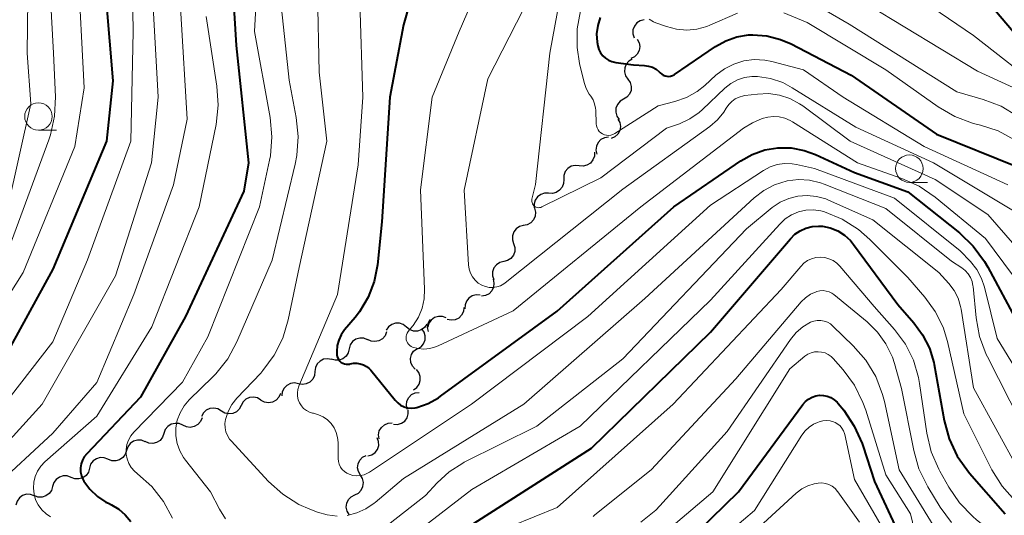
# Model space of a CAD drawing. Units: metres. Extents: x -64000 to -62000, y 24000 to 25500.
# Drawn here: x -62236 to -62146, y 24349 to 24394 of the extents above; entities that cross this region are included whole.
import ezdxf

# ---------------------------------------------------------------- set-up
doc = ezdxf.new("R2010")
doc.units = ezdxf.units.M
for name, color, linetype, lineweight in [('510200_細流', 7, 'Continuous', 30), ('633100_広葉樹林', 7, 'Continuous', 13), ('710100_等高線(計曲線)', 7, 'Continuous', 40), ('710200_等高線(主曲線)', 7, 'Continuous', 13)]:
    doc.layers.add(name, color=color, linetype=linetype, lineweight=lineweight)

msp = doc.modelspace()

# ---------------------------------------------------------------- linework, layer by layer
at = {"layer": '510200_細流', "linetype": 'Continuous', "lineweight": 30, "flags": 128}
for points in [[(-62179.046, 24394.045), (-62179.403, 24393.96), (-62179.713, 24393.764), (-62179.945, 24393.48), (-62180.073, 24393.135), (-62180.084, 24392.768), (-62179.976, 24392.417)], [(-62179.687, 24392.288), (-62179.512, 24391.965), (-62179.452, 24391.604), (-62179.51, 24391.24), (-62179.681, 24390.916), (-62179.947, 24390.663), (-62180.28, 24390.51)], [(-62180.14, 24390.471), (-62180.455, 24390.283), (-62180.693, 24390.003), (-62180.828, 24389.662), (-62180.847, 24389.295), (-62180.748, 24388.942), (-62180.54, 24388.639)], [(-62180.54, 24388.639), (-62180.332, 24388.337), (-62180.233, 24387.984), (-62180.251, 24387.616), (-62180.387, 24387.275), (-62180.624, 24386.995), (-62180.94, 24386.807)], [(-62180.94, 24386.807), (-62181.255, 24386.619), (-62181.492, 24386.339), (-62181.628, 24385.998), (-62181.647, 24385.631), (-62181.548, 24385.278), (-62181.34, 24384.975)], [(-62181.447, 24385.006), (-62181.277, 24384.681), (-62181.22, 24384.318), (-62181.283, 24383.956), (-62181.458, 24383.633), (-62181.727, 24383.384), (-62182.063, 24383.235)], [(-62182.307, 24383.352), (-62182.67, 24383.299), (-62182.996, 24383.13), (-62183.252, 24382.867), (-62183.409, 24382.534), (-62183.452, 24382.17), (-62183.375, 24381.811)], [(-62183.59, 24381.992), (-62183.599, 24381.625), (-62183.727, 24381.281), (-62183.959, 24380.995), (-62184.269, 24380.799), (-62184.625, 24380.713), (-62184.991, 24380.746)], [(-62184.991, 24380.746), (-62185.357, 24380.78), (-62185.713, 24380.693), (-62186.024, 24380.497), (-62186.255, 24380.212), (-62186.383, 24379.868), (-62186.393, 24379.501)], [(-62186.393, 24379.501), (-62186.402, 24379.134), (-62186.53, 24378.79), (-62186.762, 24378.504), (-62187.072, 24378.308), (-62187.429, 24378.222), (-62187.794, 24378.255)], [(-62187.776, 24378.237), (-62188.144, 24378.243), (-62188.493, 24378.131), (-62188.788, 24377.913), (-62188.998, 24377.611), (-62189.101, 24377.259), (-62189.083, 24376.892)], [(-62189.051, 24376.866), (-62188.966, 24376.509), (-62189, 24376.144), (-62189.15, 24375.808), (-62189.4, 24375.539), (-62189.722, 24375.363), (-62190.084, 24375.301)], [(-62190.056, 24375.284), (-62190.412, 24375.194), (-62190.719, 24374.993), (-62190.946, 24374.705), (-62191.069, 24374.358), (-62191.074, 24373.991), (-62190.961, 24373.642)], [(-62190.961, 24373.642), (-62190.847, 24373.293), (-62190.853, 24372.926), (-62190.976, 24372.579), (-62191.203, 24372.291), (-62191.51, 24372.09), (-62191.866, 24372)], [(-62191.866, 24372), (-62192.222, 24371.909), (-62192.529, 24371.709), (-62192.756, 24371.421), (-62192.878, 24371.074), (-62192.884, 24370.707), (-62192.771, 24370.358)], [(-62192.844, 24370.402), (-62192.76, 24370.045), (-62192.798, 24369.68), (-62192.95, 24369.345), (-62193.201, 24369.077), (-62193.524, 24368.903), (-62193.886, 24368.844)], [(-62194.008, 24368.942), (-62194.374, 24368.972), (-62194.73, 24368.882), (-62195.039, 24368.684), (-62195.267, 24368.396), (-62195.392, 24368.051), (-62195.399, 24367.684)], [(-62195.496, 24367.805), (-62195.546, 24367.441), (-62195.711, 24367.114), (-62195.972, 24366.855), (-62196.302, 24366.694), (-62196.666, 24366.648), (-62197.026, 24366.721)], [(-62200.739, 24366.028), (-62201.025, 24366.258), (-62201.371, 24366.382), (-62201.737, 24366.389), (-62202.088, 24366.278), (-62202.384, 24366.062), (-62202.595, 24365.761)], [(-62198.732, 24365.633), (-62198.809, 24365.993), (-62198.764, 24366.357), (-62198.606, 24366.689), (-62198.574, 24366.722)], [(-62197.113, 24366.866), (-62197.457, 24366.992), (-62197.824, 24367), (-62198.175, 24366.891), (-62198.472, 24366.674), (-62198.684, 24366.375), (-62198.788, 24366.023)], [(-62202.554, 24365.584), (-62202.692, 24365.244), (-62202.933, 24364.967), (-62203.25, 24364.781), (-62203.61, 24364.707), (-62203.974, 24364.751), (-62204.304, 24364.912)], [(-62198.883, 24366.295), (-62199.093, 24365.994), (-62199.389, 24365.778), (-62199.74, 24365.667), (-62200.107, 24365.674), (-62200.452, 24365.798), (-62200.739, 24366.028)], [(-62199.721, 24364.045), (-62199.407, 24364.236), (-62199.173, 24364.518), (-62199.04, 24364.86), (-62199.024, 24365.228), (-62199.126, 24365.58), (-62199.337, 24365.881)], [(-62204.292, 24364.884), (-62204.635, 24365.015), (-62205.001, 24365.028), (-62205.353, 24364.924), (-62205.654, 24364.711), (-62205.87, 24364.415), (-62205.978, 24364.064)], [(-62205.97, 24364.048), (-62206.055, 24363.691), (-62206.251, 24363.381), (-62206.536, 24363.149), (-62206.881, 24363.021), (-62207.247, 24363.01), (-62207.598, 24363.118)], [(-62199.952, 24362.188), (-62200.2, 24362.459), (-62200.346, 24362.795), (-62200.378, 24363.162), (-62200.291, 24363.518), (-62200.094, 24363.828), (-62199.808, 24364.058)], [(-62207.571, 24363.077), (-62207.932, 24363.145), (-62208.295, 24363.093), (-62208.623, 24362.928), (-62208.881, 24362.666), (-62209.041, 24362.336), (-62209.086, 24361.971)], [(-62209.086, 24361.971), (-62209.13, 24361.607), (-62209.291, 24361.277), (-62209.549, 24361.014), (-62209.876, 24360.849), (-62210.239, 24360.797), (-62210.6, 24360.866)], [(-62200.111, 24360.32), (-62199.808, 24360.528), (-62199.588, 24360.822), (-62199.474, 24361.17), (-62199.478, 24361.538), (-62199.599, 24361.885), (-62199.826, 24362.174)], [(-62210.6, 24360.866), (-62210.961, 24360.934), (-62211.324, 24360.882), (-62211.652, 24360.717), (-62211.91, 24360.455), (-62212.07, 24360.125), (-62212.115, 24359.761)], [(-62200.674, 24358.561), (-62200.743, 24358.922), (-62200.692, 24359.285), (-62200.528, 24359.614), (-62200.267, 24359.872), (-62199.937, 24360.033), (-62199.573, 24360.079)], [(-62214.014, 24359.382), (-62214.328, 24359.573), (-62214.686, 24359.652), (-62215.051, 24359.613), (-62215.385, 24359.458), (-62215.651, 24359.205), (-62215.821, 24358.88)], [(-62212.236, 24359.974), (-62212.383, 24359.637), (-62212.632, 24359.367), (-62212.954, 24359.19), (-62213.315, 24359.126), (-62213.678, 24359.18), (-62214.004, 24359.349)], [(-62217.627, 24358.378), (-62217.941, 24358.568), (-62218.299, 24358.647), (-62218.664, 24358.608), (-62218.998, 24358.453), (-62219.264, 24358.201), (-62219.434, 24357.875)], [(-62215.821, 24358.88), (-62215.991, 24358.555), (-62216.257, 24358.302), (-62216.59, 24358.147), (-62216.955, 24358.108), (-62217.314, 24358.187), (-62217.627, 24358.378)], [(-62201.921, 24357.17), (-62201.554, 24357.153), (-62201.202, 24357.256), (-62200.901, 24357.466), (-62200.683, 24357.762), (-62200.571, 24358.111), (-62200.578, 24358.478)], [(-62219.392, 24357.747), (-62219.535, 24357.409), (-62219.779, 24357.135), (-62220.099, 24356.953), (-62220.459, 24356.883), (-62220.822, 24356.932), (-62221.151, 24357.097)], [(-62221.143, 24357.078), (-62221.48, 24357.225), (-62221.845, 24357.254), (-62222.202, 24357.166), (-62222.511, 24356.968), (-62222.741, 24356.681), (-62222.865, 24356.336)], [(-62203.241, 24355.84), (-62203.288, 24356.205), (-62203.215, 24356.564), (-62203.03, 24356.882), (-62202.754, 24357.123), (-62202.415, 24357.264), (-62202.049, 24357.287)], [(-62224.579, 24355.576), (-62224.92, 24355.711), (-62225.287, 24355.729), (-62225.64, 24355.629), (-62225.943, 24355.42), (-62226.162, 24355.126), (-62226.275, 24354.777)], [(-62222.865, 24356.336), (-62222.99, 24355.991), (-62223.219, 24355.704), (-62223.529, 24355.506), (-62223.885, 24355.418), (-62224.251, 24355.447), (-62224.587, 24355.594)], [(-62204.258, 24354.278), (-62203.905, 24354.379), (-62203.604, 24354.588), (-62203.385, 24354.883), (-62203.273, 24355.233), (-62203.277, 24355.6), (-62203.401, 24355.946)], [(-62226.275, 24354.777), (-62226.388, 24354.427), (-62226.608, 24354.134), (-62226.911, 24353.925), (-62227.264, 24353.825), (-62227.63, 24353.842), (-62227.971, 24353.978)], [(-62227.971, 24353.978), (-62228.313, 24354.113), (-62228.679, 24354.131), (-62229.032, 24354.031), (-62229.335, 24353.822), (-62229.555, 24353.528), (-62229.668, 24353.179)], [(-62204.935, 24352.533), (-62205.124, 24352.848), (-62205.2, 24353.207), (-62205.157, 24353.573), (-62205, 24353.904), (-62204.745, 24354.168), (-62204.418, 24354.335)], [(-62229.655, 24353.152), (-62229.762, 24352.801), (-62229.976, 24352.504), (-62230.275, 24352.289), (-62230.626, 24352.183), (-62230.993, 24352.194), (-62231.337, 24352.323)], [(-62231.337, 24352.323), (-62231.68, 24352.453), (-62232.047, 24352.464), (-62232.398, 24352.357), (-62232.697, 24352.143), (-62232.912, 24351.845), (-62233.018, 24351.494)], [(-62205.453, 24350.731), (-62205.126, 24350.898), (-62204.871, 24351.162), (-62204.713, 24351.494), (-62204.671, 24351.859), (-62204.747, 24352.218), (-62204.935, 24352.533)], [(-62233.018, 24351.494), (-62233.125, 24351.143), (-62233.339, 24350.845), (-62233.638, 24350.631), (-62233.99, 24350.524), (-62234.356, 24350.535), (-62234.7, 24350.665)], [(-62234.695, 24350.654), (-62235.04, 24350.779), (-62235.407, 24350.784), (-62235.757, 24350.672), (-62236.052, 24350.453), (-62236.262, 24350.153), (-62236.364, 24349.8)], [(-62205.967, 24348.928), (-62206.157, 24349.242), (-62206.234, 24349.601), (-62206.194, 24349.966), (-62206.038, 24350.298), (-62205.784, 24350.564), (-62205.458, 24350.732)]]:
    msp.add_lwpolyline(points, dxfattribs=at)
at = {"layer": '633100_広葉樹林', "linetype": 'Continuous', "lineweight": 13}
for p, q in [((-62234.32, 24383.98), (-62232.653, 24383.98)), ((-62154.86, 24379.23), (-62153.193, 24379.23))]:
    msp.add_line(p, q, dxfattribs=at)
for centre in [(-62234.32, 24385.23), (-62154.86, 24380.48)]:
    msp.add_circle(centre, 1.25, dxfattribs=at)
at = {"layer": '710100_等高線(計曲線)', "linetype": 'Continuous', "lineweight": 40, "flags": 128}
for points, elevation in [([(-62228.67, 24478.23), (-62228.27, 24477.79), (-62226.17, 24475.83), (-62222.62, 24469.38), (-62219.48, 24461), (-62215.17, 24454.83), (-62214.24, 24452.42), (-62213.77, 24450.74), (-62213.58, 24449.01), (-62213.59, 24448.43), (-62213.86, 24441.86), (-62214.08, 24440.13), (-62214.62, 24438.41), (-62217, 24432.72), (-62224.61, 24421), (-62227.25, 24410.75), (-62228.42, 24399), (-62227.52, 24388.48), (-62228.12, 24383), (-62233, 24371.32), (-62237.55, 24363)], 450), ([(-62198.87, 24401.12), (-62201, 24393.6), (-62202.26, 24387), (-62203, 24375.63), (-62203.39, 24371.72), (-62203.68, 24370.2), (-62204.23, 24368.76), (-62205.02, 24367.43), (-62205.42, 24366.91)], 430), ([(-62216.73, 24399.19), (-62216.29, 24391.71), (-62215.14, 24381), (-62215.58, 24378.42), (-62220.91, 24367), (-62225, 24359.65), (-62229.91, 24354.48), (-62230.14, 24354.2), (-62230.31, 24353.89), (-62230.42, 24353.55), (-62230.47, 24353.19), (-62230.47, 24352.83), (-62230.39, 24352.48), (-62230.26, 24352.15), (-62230.18, 24351.99), (-62229.62, 24351.24), (-62228.94, 24350.59), (-62228.16, 24350.07), (-62227.93, 24349.96), (-62227.66, 24349.82), (-62226.99, 24349.42), (-62226.39, 24348.91), (-62225.9, 24348.3)], 440), ([(-62183.07, 24394.26), (-62183.29, 24393.53)], 420), ([(-62147.08, 24395), (-62143.63, 24390.91), (-62142.4, 24389.68), (-62140.9, 24388.64), (-62135, 24385.31), (-62130.92, 24381), (-62123.19, 24376.81), (-62117.09, 24371), (-62111.45, 24366.55), (-62109.96, 24366.04), (-62109.45, 24365.91), (-62108.91, 24365.87), (-62108.38, 24365.92), (-62107.87, 24366.06), (-62107.39, 24366.29), (-62107.2, 24366.42), (-62103, 24369.36)], 410), ([(-62183.29, 24393.53), (-62183.39, 24392.77), (-62183.35, 24392.01), (-62183.29, 24391.67), (-62183.19, 24391.35), (-62183.03, 24391.05), (-62182.83, 24390.78), (-62182.58, 24390.56), (-62182.3, 24390.37), (-62181.99, 24390.24), (-62181.65, 24390.17), (-62180.04, 24389.96), (-62179.01, 24389.9), (-62178.65, 24389.84), (-62178.3, 24389.73), (-62177.97, 24389.55), (-62177.68, 24389.32), (-62177.58, 24389.21), (-62177.45, 24389.1), (-62177.31, 24389), (-62177.15, 24388.94), (-62176.98, 24388.9), (-62176.81, 24388.89), (-62176.64, 24388.92), (-62176.47, 24388.97), (-62176.32, 24389.05), (-62176.29, 24389.06), (-62172.53, 24391.63), (-62171.6, 24392.15), (-62170.6, 24392.5), (-62169.54, 24392.68), (-62169.14, 24392.69), (-62167.85, 24392.59), (-62166.6, 24392.27), (-62165.64, 24391.85), (-62160.17, 24389), (-62152.39, 24383.61), (-62145, 24380.64)], 420), ([(-62205.42, 24366.91), (-62206.38, 24365.77), (-62206.69, 24365.33), (-62206.91, 24364.85), (-62207.05, 24364.34), (-62207.1, 24363.81), (-62207.09, 24363.58), (-62207.08, 24363.51), (-62207.06, 24363.35), (-62207, 24363.19), (-62206.92, 24363.05), (-62206.82, 24362.92), (-62206.69, 24362.81), (-62206.55, 24362.73), (-62206.4, 24362.67), (-62206.23, 24362.64), (-62206.07, 24362.64), (-62205.91, 24362.66), (-62205.87, 24362.67), (-62205.57, 24362.73), (-62205.26, 24362.74), (-62204.96, 24362.69), (-62204.66, 24362.59), (-62204.39, 24362.44), (-62204.15, 24362.25), (-62204, 24362.09), (-62201.78, 24359.36), (-62201.54, 24359.12), (-62201.27, 24358.92), (-62200.96, 24358.77), (-62200.64, 24358.68), (-62200.3, 24358.65), (-62199.96, 24358.67), (-62199.8, 24358.7), (-62198.77, 24359.06), (-62197.82, 24359.59), (-62197.62, 24359.73), (-62187, 24367.48), (-62176.34, 24377), (-62170.24, 24381.19), (-62169.19, 24381.78), (-62168.05, 24382.19), (-62166.85, 24382.38), (-62165.65, 24382.37), (-62164.46, 24382.15), (-62163.43, 24381.78), (-62159.86, 24380.14), (-62155, 24378.37), (-62150.29, 24374.62), (-62149.03, 24373.42), (-62147.99, 24372.02), (-62147.69, 24371.5), (-62145, 24366.46)], 430), ([(-62165.71, 24374.09), (-62165.3, 24374.5), (-62164.82, 24374.82), (-62164.3, 24375.06), (-62163.74, 24375.21), (-62163.16, 24375.25), (-62162.77, 24375.23), (-62162.07, 24375.07), (-62161.39, 24374.8), (-62160.78, 24374.41), (-62160.24, 24373.92), (-62159.94, 24373.56), (-62155.92, 24368.08), (-62154.46, 24366.43), (-62153.65, 24365.33), (-62153.03, 24364.11), (-62152.64, 24362.79), (-62152.61, 24362.61), (-62151.69, 24357.52), (-62151.24, 24355.84), (-62150.49, 24354.26), (-62149.38, 24352.71), (-62146.13, 24349)], 440), ([(-62195, 24347.89), (-62183.87, 24355), (-62173, 24365.57), (-62165.71, 24374.09)], 440), ([(-62176.63, 24345), (-62170.45, 24351), (-62164.57, 24358.98), (-62164.33, 24359.25), (-62164.05, 24359.47), (-62163.74, 24359.64), (-62163.4, 24359.75), (-62163.05, 24359.81), (-62162.7, 24359.8), (-62162.35, 24359.73), (-62162.02, 24359.6), (-62161.71, 24359.41), (-62161.45, 24359.18), (-62161.34, 24359.05), (-62160.85, 24358.46), (-62159.88, 24357.01), (-62159.17, 24355.42), (-62159.1, 24355.22), (-62158.05, 24351.95), (-62155.74, 24347)], 450)]:
    msp.add_lwpolyline(points, dxfattribs=dict(at, elevation=elevation))
at = {"layer": '710200_等高線(主曲線)', "linetype": 'Continuous', "lineweight": 13, "flags": 128}
for points, elevation in [([(-62217.82, 24462.18), (-62213, 24455.12), (-62211.1, 24449.58), (-62210.69, 24447.89), (-62210.57, 24446.15), (-62210.6, 24445.48), (-62211, 24440.92), (-62213.71, 24433), (-62221, 24422.53), (-62223.42, 24416.58), (-62225.86, 24404.14), (-62225.67, 24393), (-62225.9, 24383), (-62229.83, 24372.17), (-62233, 24364.7), (-62241, 24354.41)], 448), ([(-62207.66, 24432.34), (-62215.03, 24421), (-62218.69, 24415), (-62221, 24404.93), (-62221.33, 24394.67), (-62220.75, 24385), (-62221.99, 24379), (-62225.62, 24369), (-62229, 24360.97), (-62233, 24356.35), (-62238.48, 24351.32)], 444), ([(-62191.54, 24403.1), (-62195.94, 24393), (-62198.4, 24387), (-62199.46, 24378.54), (-62199.08, 24369.49), (-62199.12, 24368.61), (-62199.31, 24367.75), (-62199.65, 24366.93), (-62200.13, 24366.19), (-62200.18, 24366.12), (-62200.58, 24365.62), (-62200.67, 24365.49), (-62200.73, 24365.34), (-62200.77, 24365.19), (-62200.78, 24365.03), (-62200.76, 24364.88), (-62200.72, 24364.73), (-62200.65, 24364.59), (-62200.55, 24364.46), (-62200.44, 24364.35), (-62200.31, 24364.27), (-62200.18, 24364.21), (-62199.67, 24364.07), (-62199.14, 24364.03), (-62198.61, 24364.08), (-62198.09, 24364.22), (-62197.86, 24364.32), (-62191, 24367.52), (-62179.37, 24377), (-62169.99, 24384.16), (-62169.17, 24384.67), (-62168.28, 24385.04), (-62167.78, 24385.17), (-62167.26, 24385.24), (-62166.73, 24385.21), (-62166.21, 24385.09)], 428), ([(-62185.57, 24402.43), (-62187.65, 24391), (-62188.97, 24379.03), (-62189.29, 24377.71), (-62189.31, 24377.6), (-62189.3, 24377.49), (-62189.28, 24377.38), (-62189.24, 24377.28), (-62189.18, 24377.18), (-62189.11, 24377.1), (-62189.02, 24377.03), (-62188.93, 24376.98), (-62188.82, 24376.94), (-62188.71, 24376.92), (-62188.6, 24376.93), (-62188.49, 24376.95), (-62188.39, 24376.99), (-62183, 24379.63), (-62177, 24384.16), (-62175.82, 24384.58), (-62174.88, 24385.01), (-62174.04, 24385.59), (-62173.72, 24385.87), (-62171.69, 24387.81), (-62171.15, 24388.24), (-62170.55, 24388.57), (-62169.9, 24388.79), (-62169.22, 24388.89), (-62168.72, 24388.89)], 424), ([(-62235.21, 24400.79), (-62235.34, 24391), (-62235, 24386.38), (-62237.15, 24376.85)], 456), ([(-62233.46, 24400.54), (-62232.95, 24391), (-62232.77, 24387.02), (-62232.84, 24385.28), (-62233.22, 24383.57), (-62233.38, 24383.11), (-62237, 24373.29)], 454), ([(-62214.23, 24399.63), (-62214.59, 24393), (-62213.17, 24385.13), (-62213.01, 24383.39), (-62213.15, 24381.66), (-62213.23, 24381.25), (-62214.14, 24377), (-62218.85, 24365.15), (-62221.16, 24361), (-62225.61, 24356.44), (-62225.89, 24356.1), (-62226.1, 24355.72), (-62226.24, 24355.31), (-62226.31, 24354.88), (-62226.31, 24354.44), (-62226.23, 24354.01), (-62226.07, 24353.6), (-62225.85, 24353.22), (-62225.56, 24352.89), (-62225.31, 24352.67), (-62225.28, 24352.65), (-62223.98, 24351.5), (-62222.9, 24350.13), (-62222.07, 24348.6)], 438), ([(-62230.71, 24399), (-62230.14, 24387.86)], 452), ([(-62224.01, 24397.99), (-62223.38, 24387), (-62224, 24381), (-62227.29, 24370.71)], 446), ([(-62156.69, 24397.87), (-62149, 24392.61), (-62142.47, 24387.53), (-62136.05, 24383), (-62130.12, 24377.88), (-62122.45, 24373), (-62116.24, 24367.76), (-62114.46, 24366.04), (-62113.51, 24365.26), (-62112.44, 24364.67), (-62111.29, 24364.26), (-62111, 24364.2), (-62109.92, 24364.07), (-62108.83, 24364.13), (-62107.77, 24364.38), (-62107.14, 24364.63), (-62097.52, 24369), (-62087, 24372), (-62084.2, 24372.65), (-62082.47, 24372.9), (-62080.73, 24372.84), (-62079, 24372.48)], 412), ([(-62208.86, 24396.55), (-62208.71, 24389.29), (-62207.99, 24383), (-62210.53, 24371.47), (-62211.52, 24366.69), (-62212.02, 24365.02), (-62212.8, 24363.46), (-62213.84, 24362.06), (-62214.04, 24361.84), (-62216.22, 24359.55), (-62216.67, 24358.97), (-62217.02, 24358.33)], 434), ([(-62164.33, 24395.99), (-62160.35, 24393.65), (-62150.52, 24387.48), (-62148.12, 24386.79), (-62146.49, 24386.17), (-62145, 24385.27), (-62144.12, 24384.55), (-62140.24, 24381), (-62134.85, 24377), (-62129, 24372.02), (-62122.97, 24367.03), (-62117, 24362.14)], 416), ([(-62212.23, 24395.98), (-62211.45, 24388.55), (-62210.79, 24385.14), (-62210.61, 24383.41), (-62210.73, 24381.67), (-62210.89, 24380.88), (-62213, 24372.14), (-62216.22, 24364.68), (-62217.05, 24363.15), (-62218.13, 24361.78), (-62218.4, 24361.51), (-62220.56, 24359.39), (-62221.03, 24358.84), (-62221.39, 24358.22), (-62221.65, 24357.55), (-62221.78, 24356.85), (-62221.78, 24356.13), (-62221.67, 24355.43), (-62221.43, 24354.75), (-62221.07, 24354.13), (-62220.91, 24353.9), (-62218.61, 24351), (-62217.81, 24349.43), (-62217.26, 24348.56)], 436), ([(-62205, 24395.69), (-62204.71, 24387), (-62205.16, 24380.84), (-62207.02, 24369), (-62210.55, 24360.64), (-62210.65, 24360.35), (-62210.69, 24360.03), (-62210.68, 24359.72), (-62210.62, 24359.41), (-62210.5, 24359.12), (-62210.33, 24358.86), (-62210.12, 24358.62), (-62209.87, 24358.43), (-62209.6, 24358.28), (-62209.3, 24358.19), (-62209.21, 24358.17), (-62208.76, 24358.04), (-62208.33, 24357.84), (-62207.94, 24357.57), (-62207.61, 24357.23), (-62207.34, 24356.84), (-62207.14, 24356.41), (-62207.02, 24355.95)], 432), ([(-62158.6, 24395.4), (-62148.63, 24389.37), (-62145, 24387.71)], 414), ([(-62219, 24394.37), (-62218.03, 24388.01), (-62217.91, 24386.27), (-62218.11, 24384.5), (-62219.64, 24377), (-62223.96, 24366.04), (-62229, 24357.9), (-62233.73, 24353.74), (-62234.1, 24353.35), (-62234.4, 24352.9)], 442), ([(-62190.05, 24395.02), (-62193.33, 24388.67), (-62195.48, 24378.52), (-62195.08, 24371.7), (-62195.02, 24371.32), (-62194.9, 24370.95), (-62194.71, 24370.61), (-62194.47, 24370.31), (-62194.19, 24370.05), (-62193.86, 24369.85), (-62193.54, 24369.72), (-62193.19, 24369.65), (-62192.85, 24369.64), (-62192.5, 24369.69), (-62192.17, 24369.8), (-62191.87, 24369.97), (-62191.72, 24370.07), (-62181, 24378.6), (-62173.06, 24384.33), (-62172.37, 24384.93), (-62171.79, 24385.63), (-62171.56, 24386), (-62171.34, 24386.33), (-62171.06, 24386.61), (-62170.74, 24386.84), (-62170.38, 24387.01), (-62170, 24387.12), (-62169.86, 24387.14), (-62168.72, 24387.28), (-62167.71, 24387.32)], 426), ([(-62184.86, 24394.88), (-62185.16, 24393.22), (-62185.17, 24391.54), (-62184.94, 24390.06), (-62184.52, 24388.34), (-62184.34, 24387.78), (-62184.06, 24387.26), (-62183.92, 24387.08), (-62183.72, 24386.75), (-62183.57, 24386.39), (-62183.48, 24386.01), (-62183.47, 24385.8), (-62183.43, 24384.57), (-62183.4, 24384.38), (-62183.35, 24384.2), (-62183.26, 24384.03), (-62183.15, 24383.87), (-62183.01, 24383.74), (-62182.85, 24383.64), (-62182.67, 24383.56), (-62182.48, 24383.52), (-62182.29, 24383.51), (-62182.1, 24383.53), (-62181.92, 24383.59), (-62181.73, 24383.68), (-62177.78, 24386.22), (-62176.24, 24386.61), (-62175.19, 24386.98), (-62174.22, 24387.52), (-62173.53, 24388.06), (-62172.5, 24389), (-62171.73, 24389.58), (-62170.88, 24390.02), (-62169.96, 24390.3), (-62169.01, 24390.42), (-62168.05, 24390.37), (-62167.4, 24390.24), (-62164.52, 24389.48), (-62160.9, 24387)], 422), ([(-62178.59, 24394.1), (-62178.2, 24393.88), (-62177.99, 24393.79), (-62177, 24393.43), (-62176.1, 24393.19), (-62175.17, 24393.11), (-62174.24, 24393.2), (-62173.34, 24393.44), (-62173.05, 24393.56), (-62170.53, 24394.65)], 418), ([(-62166.31, 24394.69), (-62164.19, 24393.81), (-62157, 24389.48), (-62152.23, 24386.11)], 418), ([(-62168.72, 24388.89), (-62167.54, 24388.71), (-62166.41, 24388.33), (-62165.54, 24387.86), (-62159.75, 24384.25), (-62152.67, 24381), (-62145.37, 24376.63)], 424), ([(-62230.14, 24387.86), (-62231, 24382.5), (-62235.72, 24371), (-62243, 24359.45)], 452), ([(-62167.71, 24387.32), (-62166.72, 24387.18), (-62165.77, 24386.87), (-62164.88, 24386.4), (-62164.59, 24386.2), (-62160.27, 24383), (-62152.51, 24379.49), (-62147.71, 24376.29), (-62143, 24370.89)], 426), ([(-62160.9, 24387), (-62153.5, 24382.5), (-62145.86, 24379)], 422), ([(-62152.23, 24386.11), (-62150.72, 24385.24), (-62149.09, 24384.63), (-62148.77, 24384.55), (-62148.37, 24384.46), (-62146.77, 24383.93), (-62145.28, 24383.12)], 418), ([(-62166.21, 24385.09), (-62165.73, 24384.88), (-62165.52, 24384.76), (-62159.6, 24381), (-62155.55, 24379.59), (-62153.96, 24378.87), (-62152.49, 24377.87), (-62147.9, 24374.1), (-62143, 24367.48)], 428), ([(-62207.02, 24355.95), (-62206.98, 24355.52), (-62206.97, 24354.06), (-62206.94, 24353.78), (-62206.87, 24353.52), (-62206.75, 24353.27), (-62206.6, 24353.05), (-62206.4, 24352.86), (-62206.18, 24352.71), (-62205.98, 24352.61), (-62205.64, 24352.51), (-62205.29, 24352.47), (-62204.94, 24352.49), (-62204.6, 24352.57), (-62204.28, 24352.71), (-62204.12, 24352.81), (-62194.81, 24359), (-62184.2, 24367), (-62173, 24377.15), (-62168.16, 24380.32), (-62167.56, 24380.64), (-62166.91, 24380.86), (-62166.24, 24380.95), (-62165.56, 24380.93), (-62165.14, 24380.86), (-62163.52, 24380.48), (-62156.21, 24377.79), (-62150.21, 24373), (-62149.27, 24372), (-62148.71, 24371.27), (-62148.27, 24370.46), (-62148.01, 24369.67), (-62146.84, 24365), (-62142.35, 24357.65)], 432), ([(-62206.16, 24348.86), (-62205.27, 24349.08), (-62204.44, 24349.45), (-62203.68, 24349.96), (-62203.6, 24350.03), (-62201, 24352.21), (-62190.04, 24359), (-62179, 24368.65), (-62169.03, 24377.81), (-62168.15, 24378.49), (-62167.16, 24379), (-62166.01, 24379.36), (-62164.98, 24379.48), (-62163.96, 24379.42), (-62162.95, 24379.19), (-62162.64, 24379.07), (-62157, 24376.86), (-62151, 24372.04), (-62150.08, 24371.44), (-62149.77, 24371.19), (-62149.5, 24370.89), (-62149.29, 24370.55), (-62149.14, 24370.18), (-62149.06, 24369.79), (-62149.05, 24369.74), (-62148.77, 24366.88), (-62148.45, 24365.17), (-62147.84, 24363.54), (-62147.73, 24363.32), (-62144.68, 24357.32)], 434), ([(-62208.66, 24343.1), (-62199, 24350.67), (-62197.93, 24351.84), (-62196.84, 24352.84), (-62195.6, 24353.63), (-62195.46, 24353.7), (-62188.85, 24357), (-62181, 24363.15), (-62169.71, 24375), (-62167.36, 24376.93), (-62166.65, 24377.41), (-62165.86, 24377.76), (-62165.03, 24377.98), (-62164.18, 24378.04), (-62163.32, 24377.95), (-62162.49, 24377.72), (-62162.22, 24377.61), (-62158.2, 24375.8), (-62152.17, 24371), (-62151.26, 24370), (-62150.78, 24369.37), (-62150.42, 24368.67), (-62150.19, 24367.92), (-62150.14, 24367.67), (-62149, 24360.5), (-62144.93, 24353.07)], 436), ([(-62203.55, 24344.45), (-62194.77, 24351.23), (-62184.9, 24357), (-62173, 24368.49), (-62166.69, 24375.42), (-62166.18, 24375.89), (-62165.6, 24376.26)], 438), ([(-62165.6, 24376.26), (-62164.97, 24376.53), (-62164.3, 24376.68), (-62163.61, 24376.71), (-62162.93, 24376.62), (-62162.59, 24376.53), (-62160.98, 24375.87), (-62159.5, 24374.94), (-62158.45, 24374.02), (-62155, 24370.54), (-62153.45, 24368.77), (-62152.49, 24367.46), (-62151.78, 24366.01), (-62151.38, 24364.71), (-62149.88, 24358.12), (-62147.32, 24353.02), (-62146.4, 24351.53), (-62145.24, 24350.23)], 438), ([(-62191.18, 24347.88), (-62187, 24349.58), (-62176.42, 24359), (-62166.54, 24369.46), (-62164.77, 24371.57), (-62164.48, 24371.86), (-62164.15, 24372.09), (-62163.78, 24372.26), (-62163.39, 24372.37), (-62162.99, 24372.41), (-62162.58, 24372.37)], 442), ([(-62162.58, 24372.37), (-62162.19, 24372.26), (-62161.82, 24372.09), (-62161.49, 24371.86), (-62161.21, 24371.59), (-62158.08, 24367.92), (-62156.2, 24365.8), (-62155.22, 24364.48), (-62154.48, 24363.01), (-62154.01, 24361.43), (-62153.92, 24360.88), (-62153.27, 24356.37), (-62152.87, 24354.67), (-62152.18, 24353.07), (-62152.09, 24352.9), (-62151.27, 24351.44), (-62150.29, 24350), (-62149.07, 24348.75), (-62148.73, 24348.47), (-62144.31, 24345)], 442), ([(-62227.29, 24370.71), (-62233.98, 24359), (-62242.85, 24349.25)], 446), ([(-62183.7, 24348.77), (-62183.54, 24348.9), (-62178.4, 24353), (-62170.7, 24361.3), (-62164.72, 24368.32), (-62164.32, 24368.71), (-62163.87, 24369.02), (-62163.37, 24369.25), (-62163.29, 24369.28), (-62163.02, 24369.34), (-62162.73, 24369.36), (-62162.45, 24369.32), (-62162.18, 24369.24), (-62161.93, 24369.11), (-62161.76, 24368.99), (-62158.72, 24366.5), (-62157.76, 24365.57), (-62156.99, 24364.49), (-62156.41, 24363.29), (-62156.22, 24362.72), (-62155.56, 24360.44), (-62154.46, 24354.79), (-62153.98, 24353.11), (-62153.16, 24351.45), (-62152.04, 24349.61), (-62151, 24348.21)], 444), ([(-62179.35, 24348.23), (-62178, 24349.34), (-62177.62, 24349.74), (-62171.49, 24356.51), (-62165.71, 24364.91), (-62165.2, 24365.53), (-62164.58, 24366.05), (-62163.87, 24366.47), (-62163.57, 24366.58), (-62163.26, 24366.63), (-62162.94, 24366.63), (-62162.63, 24366.58), (-62162.33, 24366.47), (-62162.06, 24366.32), (-62161.84, 24366.13), (-62159.97, 24364.33), (-62158.82, 24363.01), (-62157.92, 24361.52), (-62157.3, 24359.89), (-62157.14, 24359.25), (-62155.78, 24353), (-62152.68, 24347.96)], 446), ([(-62179, 24345.76), (-62172.79, 24351), (-62165.76, 24362.24), (-62164.38, 24363.37), (-62164.11, 24363.55), (-62163.82, 24363.69), (-62163.5, 24363.77), (-62163.18, 24363.79), (-62162.86, 24363.76), (-62162.55, 24363.67), (-62162.26, 24363.53), (-62162, 24363.34), (-62161.82, 24363.17), (-62160.9, 24362.13), (-62159.86, 24360.73), (-62159.09, 24359.17), (-62158.84, 24358.47), (-62157, 24352.56), (-62154.75, 24349), (-62154.39, 24347.48)], 448), ([(-62217.02, 24358.33), (-62217.25, 24357.6), (-62217.31, 24357.23), (-62217.29, 24356.85), (-62217.21, 24356.49), (-62217.07, 24356.14), (-62216.87, 24355.82), (-62216.73, 24355.65), (-62213.32, 24351.96), (-62212.02, 24350.79), (-62210.55, 24349.86), (-62209.57, 24349.43), (-62208.85, 24349.15), (-62207.98, 24348.9), (-62207.07, 24348.8)], 434), ([(-62175, 24344.2), (-62169, 24349.32), (-62164.66, 24356.19), (-62164.37, 24356.58), (-62164.01, 24356.91), (-62163.6, 24357.17), (-62163.25, 24357.33), (-62163.09, 24357.39), (-62162.76, 24357.47), (-62162.43, 24357.5), (-62162.09, 24357.47), (-62161.77, 24357.38), (-62161.63, 24357.33), (-62161.39, 24357.19), (-62161.18, 24357.02), (-62161.01, 24356.81), (-62160.87, 24356.58), (-62160.77, 24356.32), (-62160.75, 24356.23), (-62159.87, 24352.13), (-62156.89, 24347)], 452), ([(-62234.4, 24352.9), (-62234.62, 24352.41), (-62234.75, 24351.88), (-62234.78, 24351.34), (-62234.72, 24350.81), (-62234.57, 24350.29), (-62234.33, 24349.81), (-62234.01, 24349.37), (-62233.62, 24349), (-62233.21, 24348.72)], 442), ([(-62173, 24343.72), (-62165.17, 24350.9), (-62164.68, 24351.28), (-62164.13, 24351.56), (-62163.53, 24351.75), (-62163.19, 24351.81), (-62162.85, 24351.82), (-62162.52, 24351.77), (-62162.2, 24351.67), (-62161.91, 24351.51), (-62161.64, 24351.3), (-62161.42, 24351.05), (-62161.39, 24351.01), (-62159.42, 24348.25)], 454)]:
    msp.add_lwpolyline(points, dxfattribs=dict(at, elevation=elevation))

doc.saveas('drawing.dxf')
